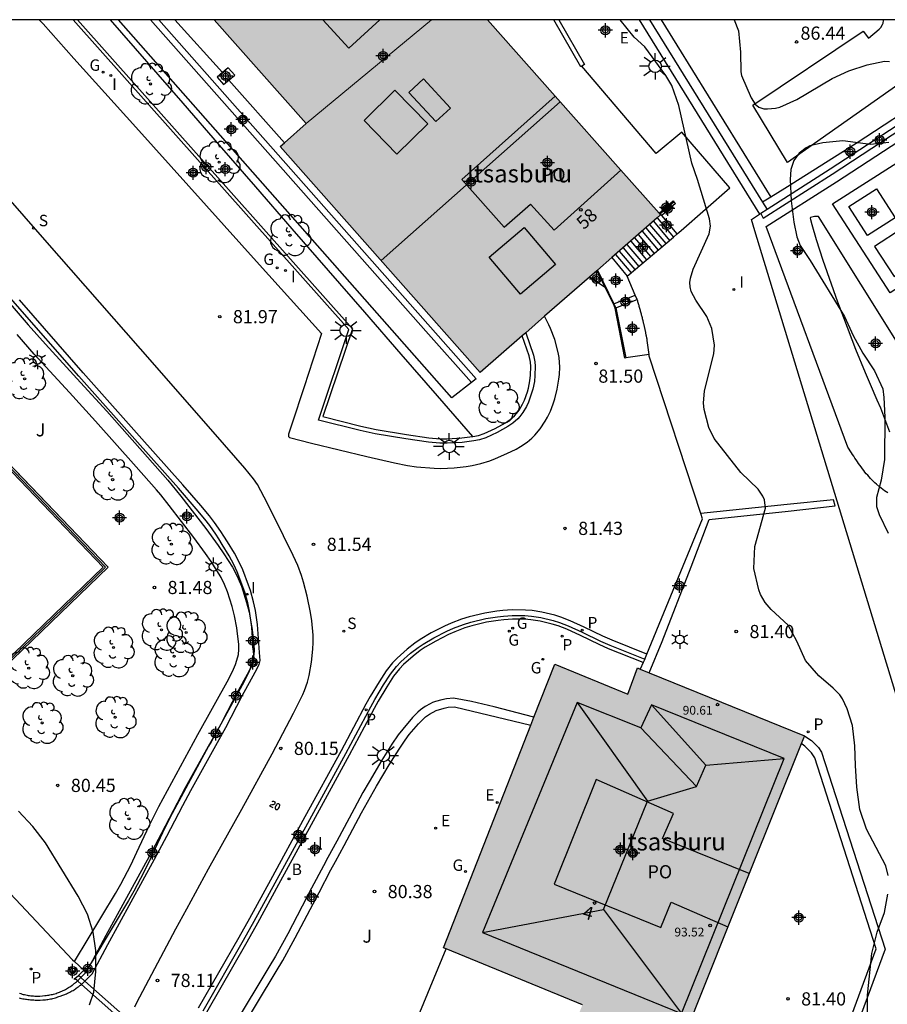
# Model space of a CAD drawing. Units: metres. Extents: x 581694 to 582045, y 4795540 to 4795791.
# Drawn here: x 581742 to 581792, y 4795734 to 4795790 of the extents above; entities that cross this region are included whole.
import ezdxf
from ezdxf.enums import TextEntityAlignment as Align

# ---------------------------------------------------------------- set-up
doc = ezdxf.new("R2010")
doc.units = ezdxf.units.M
doc.header["$MEASUREMENT"] = 0
for name, color, linetype in [('010106', 9, 'Continuous'), ('020204', 9, 'Continuous'), ('020308', 9, 'Continuous'), ('060106', 9, 'Continuous'), ('060108', 9, 'Continuous'), ('060113', 4, 'Continuous'), ('060117', 9, 'Continuous'), ('060124', 9, 'Continuous'), ('060141', 9, 'Continuous'), ('060144', 9, 'Continuous'), ('060145', 9, 'Continuous'), ('070105', 6, 'Continuous'), ('070106', 6, 'Continuous'), ('070108', 9, 'Continuous'), ('070110', 9, 'Continuous'), ('070114', 9, 'Continuous'), ('080104', 9, 'Continuous'), ('080109', 9, 'Continuous'), ('080110', 9, 'Continuous'), ('080201', 9, 'Continuous'), ('080202', 9, 'Continuous'), ('080303', 9, 'Continuous'), ('080304', 9, 'Continuous'), ('080308', 9, 'Continuous'), ('080315', 9, 'Continuous'), ('100105', 3, 'Continuous'), ('100106', 63, 'Continuous'), ('100107', 3, 'Continuous'), ('100202', 3, 'Continuous'), ('100302', 7, 'Continuous'), ('200202', 4, 'Continuous'), ('200302', 4, 'Continuous'), ('210201', 9, 'Continuous'), ('210203', 4, 'Continuous'), ('210204', 9, 'Continuous'), ('210205', 4, 'Continuous'), ('210301', 9, 'Continuous'), ('210303', 4, 'Continuous'), ('210304', 9, 'Continuous'), ('210305', 4, 'Continuous'), ('220205', 1, 'Continuous'), ('220207', 9, 'Continuous'), ('220305', 1, 'Continuous'), ('220307', 9, 'Continuous'), ('230204', 9, 'Continuous'), ('230304', 9, 'Continuous'), ('250203', 9, 'Continuous'), ('250206', 9, 'Continuous'), ('260101', 9, 'Continuous'), ('270204', 9, 'Continuous'), ('270304', 9, 'Continuous'), ('990501', 21, 'Continuous'), ('C_Edificios', 5, 'Continuous'), ('Centroides', 1, 'Continuous')]:
    doc.layers.add(name, color=color, linetype=linetype)
for name, color, linetype, lineweight in [('080111', 7, 'Continuous', 30), ('080117', 7, 'Continuous', 20), ('080128', 7, 'Continuous', 30)]:
    doc.layers.add(name, color=color, linetype=linetype, lineweight=lineweight)
doc.styles.add('ARIAL', font='arial.ttf', dxfattribs={"height": 1})
doc.styles.add('ARIALI', font='ariali.ttf', dxfattribs={"height": 1})
doc.styles.add('ROMANS', font='romans__.ttf', dxfattribs={"height": 1})
doc.styles.get("Standard").update_dxf_attribs({"font": 'arial.ttf'})

# ---------------------------------------------------------------- blocks, each defined once
blk = doc.blocks.new('Centroide')
for points in [[(0.402, 0), (-0.402, 0)], [(0, -0.402), (0, 0.402)]]:
    blk.add_lwpolyline(points)
for radius in [0.256, 0.159]:
    blk.add_circle((0, 0), radius)
blk = doc.blocks.new('COTAPU')
blk.add_circle((0, 0), 0.075)
blk = doc.blocks.new('FAROLJ')
for p, q in [((-0.215, 0.124), (-0.458, 0.264)), ((0, 0.248), (0, 0.528)), ((0.215, 0.124), (0.458, 0.264)), ((-0.215, -0.124), (-0.458, -0.264)), ((0, -0.248), (0, -0.528)), ((0.215, -0.124), (0.458, -0.264))]:
    blk.add_line(p, q)
blk.add_circle((0, 0), 0.248)
blk = doc.blocks.new('REGALU')
blk.add_circle((0, 0), 0.055)
blk = doc.blocks.new('REGAS')
blk.add_circle((0, 0), 0.055)
blk = doc.blocks.new('FAROLA')
for p, q in [((0, 0.355), (0, 0.755)), ((-0.355, 0), (-0.895, 0)), ((-0.63, 0.51), (-0.255, 0.245)), ((0.605, 0.49), (0.276, 0.223)), ((0.355, 0), (0.855, 0)), ((-0.65, -0.52), (-0.255, -0.24)), ((0, -0.355), (0, -0.755)), ((0.585, -0.52), (0.256, -0.246))]:
    blk.add_line(p, q)
blk.add_circle((0, 0), 0.355)
blk = doc.blocks.new('PLUVI3')
blk.add_circle((0, 0), 0.055)
blk = doc.blocks.new('BloquePortal')
blk.add_circle((0, 0), 0.075)
at = {"flags": 5}
blk.add_attdef('INDICE', text='', height=0.75, dxfattribs=at).set_placement((0, 0), align=Align.MIDDLE_CENTER)
blk = doc.blocks.new('ARBOL')
blk.add_circle((0, 0), 0.0587)
for centre, radius, start, end in [((-0.28, 0.855), 0.3, 359.2878, 173.6078), ((0.097, 0.97), 0.21, 23.1565, 160.4665), ((0.438, 0.881), 0.24, 301.578, 139.328), ((-0.564, 0.381), 0.532, 92.28, 254.58), ((0.656, 0.288), 0.443, 319.8556, 114.7656), ((-0.091, 0.321), 0.12, 119.14, 310.56), ((0.819, -0.249), 0.383, 235.5275, 62.0275), ((-0.556, -0.339), 0.555, 142.64, 266.54), ((-0.039, -0.384), 0.21, 189.64, 323.88), ((-0.301, -0.676), 0.45, 213.78, 295.32), ((0.299, -0.624), 0.532, 224.67, 0.24)]:
    blk.add_arc(centre, radius, start, end)
blk = doc.blocks.new('REGELE')
blk.add_circle((0, 0), 0.055)
blk = doc.blocks.new('PLUVI2')
blk.add_circle((0, 0), 0.055)
blk = doc.blocks.new('REIND')
blk.add_circle((0, 0), 0.055)
blk = doc.blocks.new('BOCAR')
blk.add_circle((0, 0), 0.055)
blk = doc.blocks.new('SANEA')
blk.add_circle((0, 0), 0.055)
blk = doc.blocks.new('PUNTO')
blk.add_circle((0, 0), 0.075)
blk = doc.blocks.new('PLUVI1')
blk.add_circle((0, 0), 0.055)

msp = doc.modelspace()

# ---------------------------------------------------------------- hatches: boundary and pattern name
at = {"layer": '990501'}
for points in [[(581765.803, 4795790.193), (581753.44, 4795790.193), (581758.665, 4795784.295)], [(581769.001, 4795790.192), (581765.803, 4795790.193), (581758.665, 4795784.295), (581757.189, 4795782.98), (581768.576, 4795770.112), (581778.851, 4795779.082)], [(581787.04, 4795749.447), (581777.527, 4795753.308), (581776.979, 4795751.818), (581772.82, 4795753.513), (581766.49, 4795737.377), (581774.404, 4795734.143), (581768.108, 4795718.535), (581772.055, 4795716.837), (581771.405, 4795715.331), (581780.807, 4795711.568), (581788.15, 4795729.055), (581780.168, 4795732.295)]]:
    msp.add_hatch(color=256, dxfattribs=at).paths.add_polyline_path(points, flags=0)

# ---------------------------------------------------------------- linework, layer by layer
at = {"layer": '010106'}
msp.add_lwpolyline([(581694.202, 4795540.201), (582044.192, 4795540.194), (582044.197, 4795790.187), (581694.207, 4795790.194)], close=True, dxfattribs=at)
at = {"layer": '060106', "flags": 128}
for points in [[(581753.904, 4795787.182), (581751.199, 4795790.193)], [(581757.432, 4795783.196), (581754.277, 4795786.761)]]:
    msp.add_lwpolyline(points, dxfattribs=at)
at = {"layer": '060108', "flags": 128}
for points in [[(581755.577, 4795755.6), (581755.565, 4795755.758), (581755.454, 4795756.538), (581755.351, 4795757.011), (581755.174, 4795757.625), (581755.072, 4795757.93), (581754.752, 4795758.775), (581754.558, 4795759.188), (581754.286, 4795759.69), (581753.897, 4795760.339), (581753.694, 4795760.656), (581753.527, 4795760.913), (581753.186, 4795761.417), (581752.906, 4795761.78), (581752.409, 4795762.37), (581751.394, 4795763.536), (581748.912, 4795766.322), (581745.728, 4795769.906), (581742.098, 4795774.05), (581738.437, 4795778.227), (581733.943, 4795783.415), (581730.457, 4795787.389), (581727.991, 4795790.193)], [(581743.471, 4795790.193), (581743.689, 4795789.949), (581745.447, 4795787.988), (581748.969, 4795784.07), (581756.022, 4795776.243), (581759.548, 4795772.329), (581758.56, 4795769.295), (581757.854, 4795767.179), (581757.674, 4795766.603), (581757.661, 4795766.514), (581757.67, 4795766.469), (581757.73, 4795766.413), (581758.978, 4795766.089), (581762.12, 4795765.334), (581763.698, 4795764.971), (581764.444, 4795764.83), (581764.946, 4795764.76), (581765.952, 4795764.669), (581766.336, 4795764.659), (581767.104, 4795764.701), (581767.781, 4795764.777), (581768.116, 4795764.831), (581768.618, 4795764.941), (581769.123, 4795765.096), (581769.45, 4795765.22), (581770.096, 4795765.501), (581770.625, 4795765.763), (581770.881, 4795765.91), (581771.253, 4795766.157), (581771.526, 4795766.384), (581771.691, 4795766.551), (581771.991, 4795766.917), (581772.282, 4795767.349), (581772.409, 4795767.573), (581772.577, 4795767.925), (581772.735, 4795768.336), (581772.823, 4795768.612), (581772.966, 4795769.179), (581773.06, 4795769.735), (581773.089, 4795770.012), (581773.106, 4795770.429), (581773.071, 4795770.981), (581773.014, 4795771.257), (581772.828, 4795771.987), (581772.576, 4795772.621), (581772.49, 4795772.823), (581772.247, 4795773.317)], [(581778.062, 4795754.091), (581781.231, 4795761.798)], [(581752.798, 4795733.801), (581755.106, 4795737.809), (581755.718, 4795738.896), (581756.908, 4795741.079), (581758.876, 4795744.681), (581760.938, 4795748.441), (581762.346, 4795751.097), (581762.579, 4795751.519), (581763.077, 4795752.346), (581763.478, 4795752.955), (581763.816, 4795753.387), (581764.068, 4795753.652), (581764.62, 4795754.141), (581765.045, 4795754.465), (581765.337, 4795754.663), (581765.946, 4795755.025), (581766.678, 4795755.396), (581767.051, 4795755.562), (581767.626, 4795755.782), (581768.044, 4795755.913), (581768.894, 4795756.112), (581769.565, 4795756.221), (581769.901, 4795756.259), (581770.406, 4795756.296), (581771.13, 4795756.293), (581771.493, 4795756.262), (581772.036, 4795756.176), (581772.742, 4795756.006), (581773.086, 4795755.899), (581773.592, 4795755.706), (581774.387, 4795755.337), (581775.434, 4795754.829), (581775.968, 4795754.598), (581777.944, 4795753.804)], [(581755.687, 4795754.112), (581755.682, 4795754.192), (581755.577, 4795755.6)], [(581755.423, 4795753.128), (581755.478, 4795753.226), (581755.67, 4795753.592), (581755.71, 4795753.786), (581755.687, 4795754.112)], [(581777.944, 4795753.804), (581778.062, 4795754.091)], [(581753.921, 4795750.308), (581754.734, 4795751.886), (581755.423, 4795753.128)], [(581732.7, 4795750.813), (581732.381, 4795750.495), (581745.371, 4795736.705), (581745.481, 4795736.603)], [(581753.118, 4795748.851), (581753.806, 4795750.084), (581753.921, 4795750.308)], [(581746.521, 4795736.682), (581747.286, 4795738.111), (581749.746, 4795742.588), (581750.443, 4795743.891), (581751.35, 4795745.636), (581751.81, 4795746.506), (581753.118, 4795748.851)], [(581742.358, 4795734.796), (581742.426, 4795734.774), (581742.496, 4795734.754), (581742.566, 4795734.735), (581742.637, 4795734.718), (581742.708, 4795734.703), (581742.779, 4795734.689), (581742.851, 4795734.677), (581742.923, 4795734.666), (581742.996, 4795734.657), (581743.068, 4795734.65), (581743.141, 4795734.644), (581743.214, 4795734.64), (581743.287, 4795734.637), (581743.361, 4795734.636), (581743.434, 4795734.637), (581743.507, 4795734.639), (581743.652, 4795734.646), (581743.797, 4795734.66), (581743.869, 4795734.669), (581743.941, 4795734.679), (581744.013, 4795734.69), (581744.084, 4795734.703), (581744.155, 4795734.718), (581744.225, 4795734.734), (581744.295, 4795734.752), (581744.364, 4795734.771), (581744.433, 4795734.792), (581744.502, 4795734.814), (581744.57, 4795734.838), (581744.637, 4795734.863), (581744.703, 4795734.89), (581744.769, 4795734.918), (581744.834, 4795734.947), (581744.898, 4795734.978), (581744.961, 4795735.011), (581745.023, 4795735.045), (581745.084, 4795735.08), (581745.145, 4795735.117), (581745.247, 4795735.183), (581745.346, 4795735.253), (581745.387, 4795735.284), (581745.428, 4795735.315), (581745.468, 4795735.347), (581745.508, 4795735.379), (581745.547, 4795735.412), (581745.586, 4795735.445), (581745.624, 4795735.479), (581745.647, 4795735.499), (581745.662, 4795735.513), (581745.7, 4795735.548), (581745.737, 4795735.583), (581745.774, 4795735.619), (581745.811, 4795735.655), (581745.846, 4795735.69), (581745.884, 4795735.728), (581745.92, 4795735.765), (581745.956, 4795735.802), (581745.992, 4795735.839), (581746.027, 4795735.876), (581746.063, 4795735.914), (581746.099, 4795735.951), (581746.134, 4795735.988), (581746.17, 4795736.025), (581746.521, 4795736.682)], [(581745.481, 4795736.603), (581746.014, 4795736.108)], [(581745.503, 4795735.627), (581745.704, 4795735.816)], [(581745.704, 4795735.816), (581746.014, 4795736.108)], [(581745.454, 4795735.58), (581745.503, 4795735.627)]]:
    msp.add_lwpolyline(points, dxfattribs=at)
at = {"layer": '060113', "flags": 128}
for points in [[(581742.326, 4795734.529), (581742.397, 4795734.512), (581742.468, 4795734.497), (581742.539, 4795734.483), (581742.611, 4795734.471), (581742.683, 4795734.46), (581742.756, 4795734.451), (581742.828, 4795734.444), (581742.901, 4795734.438), (581742.978, 4795734.431), (581743.013, 4795734.428), (581743.096, 4795734.42), (581743.169, 4795734.414), (581743.242, 4795734.41), (581743.315, 4795734.407), (581743.389, 4795734.406), (581743.462, 4795734.407), (581743.535, 4795734.409), (581743.68, 4795734.416), (581743.825, 4795734.43), (581743.897, 4795734.439), (581743.969, 4795734.449), (581744.041, 4795734.46), (581744.112, 4795734.473), (581744.183, 4795734.488), (581744.253, 4795734.504), (581744.323, 4795734.522), (581744.392, 4795734.541), (581744.461, 4795734.562), (581744.53, 4795734.584), (581744.598, 4795734.608), (581744.665, 4795734.633), (581745.018, 4795734.772), (581745.084, 4795734.8), (581745.149, 4795734.829), (581745.213, 4795734.86), (581745.276, 4795734.893), (581745.338, 4795734.927), (581745.399, 4795734.962), (581745.46, 4795734.999), (581745.562, 4795735.065), (581745.661, 4795735.135), (581745.702, 4795735.166), (581745.743, 4795735.197), (581745.783, 4795735.229), (581745.823, 4795735.261), (581745.871, 4795735.301), (581745.901, 4795735.327), (581745.939, 4795735.361), (581745.977, 4795735.395), (581746.015, 4795735.43), (581746.052, 4795735.465), (581746.075, 4795735.488), (581746.089, 4795735.501), (581746.126, 4795735.537), (581746.162, 4795735.573), (581746.199, 4795735.61), (581746.235, 4795735.647), (581746.271, 4795735.684), (581746.307, 4795735.721), (581746.342, 4795735.758), (581746.378, 4795735.796), (581746.414, 4795735.832), (581746.449, 4795735.869), (581746.485, 4795735.907), (581747.372, 4795737.564), (581750.043, 4795742.424), (581750.74, 4795743.727), (581751.647, 4795745.472), (581752.107, 4795746.341), (581754.103, 4795749.921), (581755.032, 4795751.723), (581755.775, 4795753.062), (581756.004, 4795753.498), (581756.051, 4795753.724), (581756.017, 4795754.191), (581755.897, 4795755.788), (581755.785, 4795756.583), (581755.679, 4795757.07), (581755.496, 4795757.705), (581755.391, 4795758.02), (581755.061, 4795758.891), (581754.861, 4795759.317), (581754.583, 4795759.83), (581754.187, 4795760.491), (581753.979, 4795760.815), (581753.808, 4795761.077), (581753.46, 4795761.592), (581753.174, 4795761.963), (581752.673, 4795762.558), (581751.65, 4795763.733), (581749.167, 4795766.52), (581745.984, 4795770.103), (581742.354, 4795774.246)], [(581778.062, 4795754.091), (581776.092, 4795754.883), (581775.555, 4795755.116), (581774.502, 4795755.626), (581773.703, 4795755.997), (581773.179, 4795756.197), (581772.823, 4795756.307), (581772.093, 4795756.483), (581771.529, 4795756.572), (581771.152, 4795756.604), (581770.399, 4795756.608), (581769.877, 4795756.57), (581769.53, 4795756.531), (581768.836, 4795756.418), (581767.955, 4795756.211), (581767.522, 4795756.076), (581766.931, 4795755.85), (581766.548, 4795755.68), (581765.795, 4795755.298), (581765.163, 4795754.923), (581764.86, 4795754.717), (581764.419, 4795754.381), (581763.844, 4795753.872), (581763.582, 4795753.596), (581763.23, 4795753.146), (581762.821, 4795752.524), (581762.313, 4795751.681), (581762.076, 4795751.251), (581760.664, 4795748.589), (581758.603, 4795744.83), (581756.635, 4795741.229), (581755.446, 4795739.048), (581754.835, 4795737.962), (581752.529, 4795733.956)]]:
    msp.add_lwpolyline(points, dxfattribs=at)
at = {"layer": '060117', "flags": 128}
for points in [[(581778.658, 4795778.913), (581779.579, 4795777.822)], [(581776.08, 4795776.663), (581776.945, 4795775.594)], [(581776.263, 4795773.779), (581776.309, 4795773.797), (581777.515, 4795774.273)]]:
    msp.add_lwpolyline(points, dxfattribs=at)
at = {"layer": '060124', "flags": 128}
for points in [[(581795.755, 4795784.258), (581799.013, 4795779.217), (581791.917, 4795774.651), (581788.638, 4795779.709), (581795.755, 4795784.258)], [(581778.916, 4795779.054), (581778.817, 4795779.17)], [(581779.799, 4795778.007), (581778.916, 4795779.054)], [(581802.726, 4795771.779), (581795.81, 4795767.216), (581795.538, 4795767.168), (581795.34, 4795767.212), (581795.172, 4795767.318), (581794.978, 4795767.6), (581787.84, 4795778.999), (581787.616, 4795779.003)], [(581775.693, 4795774.959), (581775.215, 4795775.908)], [(581775.693, 4795774.959), (581774.802, 4795775.547)], [(581776.166, 4795774.018), (581775.693, 4795774.959)], [(581776.166, 4795774.018), (581776.195, 4795774.03), (581777.408, 4795774.522)], [(581776.263, 4795773.779), (581776.166, 4795774.018)], [(581778.194, 4795771.143), (581776.869, 4795770.948), (581776.819, 4795770.941), (581776.263, 4795773.779)], [(581762.968, 4795728.423), (581766.633, 4795737.319)]]:
    msp.add_lwpolyline(points, dxfattribs=at)
at = {"layer": '060141', "flags": 128}
for points in [[(581778.227, 4795778.537), (581779.142, 4795777.452)], [(581778.443, 4795778.726), (581779.361, 4795777.637)], [(581777.579, 4795777.972), (581778.487, 4795776.898)], [(581777.795, 4795778.16), (581778.705, 4795777.082)], [(581778.011, 4795778.348), (581778.923, 4795777.267)], [(581776.932, 4795777.406), (581777.83, 4795776.342)], [(581777.147, 4795777.595), (581778.048, 4795776.527)], [(581777.363, 4795777.783), (581778.268, 4795776.712)], [(581776.284, 4795776.841), (581777.173, 4795775.787)], [(581776.5, 4795777.03), (581777.392, 4795775.972)], [(581776.716, 4795777.218), (581777.612, 4795776.158)]]:
    msp.add_lwpolyline(points, dxfattribs=at)
at = {"layer": '060144', "flags": 128}
for points in [[(581778.817, 4795779.17), (581779.6, 4795779.837)], [(581778.792, 4795779.148), (581778.817, 4795779.17)], [(581775.254, 4795775.942), (581776.195, 4795774.03)], [(581776.195, 4795774.03), (581776.309, 4795773.797)], [(581776.309, 4795773.797), (581776.869, 4795770.948)]]:
    msp.add_lwpolyline(points, dxfattribs=at)
at = {"layer": '060145', "flags": 128}
for points in [[(581779.799, 4795778.007), (581780.028, 4795778.202), (581782.799, 4795780.635), (581780.053, 4795783.803), (581778.607, 4795782.583), (581774.371, 4795787.558)], [(581791.782, 4795763.264), (581791.685, 4795763.328), (581791.59, 4795763.394), (581791.497, 4795763.462), (581791.313, 4795763.604), (581791.136, 4795763.757), (581791.049, 4795763.837), (581790.964, 4795763.919), (581790.88, 4795764.003), (581790.798, 4795764.089), (581790.718, 4795764.177), (581790.64, 4795764.268), (581790.563, 4795764.359), (581790.487, 4795764.453), (581790.412, 4795764.548), (581790.339, 4795764.644), (581790.266, 4795764.742), (581790.195, 4795764.841), (581790.125, 4795764.941), (581790.055, 4795765.042), (581789.986, 4795765.143), (581789.917, 4795765.246), (581789.849, 4795765.349), (581789.782, 4795765.452), (581789.714, 4795765.556), (581789.647, 4795765.66), (581789.58, 4795765.764), (581789.513, 4795765.868), (581784.861, 4795778.417), (581788.858, 4795780.965), (581795.081, 4795785.029)], [(581787.616, 4795779.003), (581787.392, 4795778.937), (581787.368, 4795778.909), (581787.376, 4795778.817), (581787.458, 4795778.531), (581787.714, 4795777.683), (581788.096, 4795776.502), (581788.926, 4795774.143), (581789.26, 4795773.243), (581789.951, 4795771.455), (581790.49, 4795770.118), (581790.774, 4795769.447), (581791.167, 4795768.554), (581791.361, 4795768.107), (581791.882, 4795766.738)], [(581776.945, 4795775.594), (581779.579, 4795777.822)], [(581779.579, 4795777.822), (581779.799, 4795778.007)], [(581777.408, 4795774.522), (581776.945, 4795775.594)], [(581777.515, 4795774.273), (581777.408, 4795774.522)], [(581778.194, 4795771.143), (581778.094, 4795771.938), (581778.086, 4795771.981), (581778.077, 4795772.023), (581778.069, 4795772.066), (581778.061, 4795772.109), (581778.052, 4795772.152), (581778.044, 4795772.194), (581778.035, 4795772.237), (581778.027, 4795772.28), (581778.018, 4795772.322), (581778.01, 4795772.365), (581778.001, 4795772.408), (581777.992, 4795772.45), (581777.984, 4795772.493), (581777.975, 4795772.535), (581777.966, 4795772.578), (581777.957, 4795772.621), (581777.947, 4795772.663), (581777.938, 4795772.706), (581777.929, 4795772.748), (581777.919, 4795772.791), (581777.91, 4795772.833), (581777.9, 4795772.875), (581777.877, 4795772.972), (581777.854, 4795773.068), (581777.841, 4795773.121), (581777.827, 4795773.175), (581777.814, 4795773.229), (581777.8, 4795773.282), (581777.786, 4795773.336), (581777.772, 4795773.389), (581777.757, 4795773.443), (581777.743, 4795773.496), (581777.728, 4795773.549), (581777.713, 4795773.603), (581777.698, 4795773.656), (581777.683, 4795773.709), (581777.668, 4795773.762), (581777.653, 4795773.816), (581777.637, 4795773.869), (581777.622, 4795773.922), (581777.607, 4795773.975), (581777.591, 4795774.028), (581777.576, 4795774.082), (581777.56, 4795774.135), (581777.545, 4795774.188), (581777.529, 4795774.241), (581777.515, 4795774.273)], [(581781.134, 4795762.095), (581778.206, 4795771.046), (581778.194, 4795771.143)], [(581781.231, 4795761.798), (581781.134, 4795762.095)]]:
    msp.add_lwpolyline(points, dxfattribs=at)
at = {"layer": '070105', "flags": 128}
for points in [[(581771.179, 4795772.384), (581771.612, 4795771.109), (581771.695, 4795770.733), (581771.713, 4795770.474), (581771.698, 4795769.957), (581771.662, 4795769.616), (581771.569, 4795769.166), (581771.506, 4795768.941), (581771.325, 4795768.435), (581771.212, 4795768.192), (581771.006, 4795767.839), (581770.84, 4795767.617), (581770.718, 4795767.484), (581770.442, 4795767.245), (581770.156, 4795767.045), (581769.554, 4795766.701), (581768.894, 4795766.402), (581768.548, 4795766.293), (581768.221, 4795766.224), (581767.562, 4795766.145), (581766.708, 4795766.092), (581766.282, 4795766.101), (581765.637, 4795766.158), (581764.352, 4795766.337), (581762.603, 4795766.632), (581761.738, 4795766.821), (581759.368, 4795767.415), (581761.102, 4795772.569), (581745.4, 4795790.193)], [(581745.643, 4795790.193), (581761.308, 4795772.611), (581759.625, 4795767.609), (581761.791, 4795767.066), (581762.651, 4795766.878), (581764.39, 4795766.585), (581765.657, 4795766.408), (581766.293, 4795766.352), (581766.708, 4795766.343), (581767.539, 4795766.395), (581768.146, 4795766.468)], [(581768.075, 4795769.545), (581766.97, 4795768.684), (581747.994, 4795790.193)], [(581750.278, 4795790.193), (581768.356, 4795769.764), (581768.075, 4795769.545)], [(581774.371, 4795787.558), (581774.3, 4795787.517), (581772.768, 4795790.192)], [(581773.056, 4795790.192), (581774.517, 4795787.641), (581774.371, 4795787.558)], [(581794.217, 4795785.916), (581794.448, 4795785.562), (581788.511, 4795781.684), (581784.914, 4795779.399)], [(581784.561, 4795779.174), (581784.686, 4795778.906), (581788.627, 4795781.411), (581794.85, 4795785.475)], [(581727.08, 4795757.086), (581731.548, 4795752.334), (581732.843, 4795750.956), (581735.649, 4795747.971), (581735.838, 4795748.173), (581747.111, 4795759.051), (581724.701, 4795782.406), (581724.774, 4795782.475), (581724.846, 4795782.544)], [(581732.7, 4795750.813), (581735.66, 4795747.664), (581735.981, 4795748.034), (581747.393, 4795759.046), (581725.024, 4795782.359)], [(581778.76, 4795779.183), (581779.563, 4795779.882), (581779.6, 4795779.837)], [(581779.6, 4795779.837), (581779.693, 4795779.731), (581778.916, 4795779.054)], [(581784.914, 4795779.399), (581784.561, 4795779.174)], [(581768.146, 4795766.468), (581768.169, 4795766.471), (581768.481, 4795766.537), (581768.811, 4795766.641), (581769.441, 4795766.926), (581770.011, 4795767.252), (581770.283, 4795767.442), (581770.533, 4795767.659), (581770.644, 4795767.78), (581770.795, 4795767.981), (581770.989, 4795768.313), (581771.095, 4795768.541), (581771.265, 4795769.017), (581771.324, 4795769.228), (581771.411, 4795769.651), (581771.445, 4795769.971), (581771.459, 4795770.459), (581771.442, 4795770.703), (581771.364, 4795771.059), (581770.974, 4795772.206)], [(581771.64, 4795750.505), (581769.377, 4795751.087), (581768.09, 4795751.395), (581767.056, 4795751.581), (581766.655, 4795751.548), (581766.392, 4795751.5), (581766.044, 4795751.4), (581765.872, 4795751.335), (581765.722, 4795751.268), (581765.442, 4795751.11), (581765.185, 4795750.924), (581765.025, 4795750.786), (581764.726, 4795750.481), (581764.173, 4795749.831), (581763.915, 4795749.496), (581763.556, 4795748.969), (581762.988, 4795748.056), (581762.253, 4795746.833), (581761.906, 4795746.215), (581761.406, 4795745.292), (581760.408, 4795743.445), (581759.909, 4795742.519), (581759.658, 4795742.055), (581758.979, 4795740.771), (581757.626, 4795738.183), (581756.917, 4795736.908), (581756.548, 4795736.281), (581752.59, 4795729.722)]]:
    msp.add_lwpolyline(points, dxfattribs=at)
at = {"layer": '070106', "flags": 128}
for points in [[(581745.846, 4795735.69), (581745.704, 4795735.816)], [(581745.647, 4795735.499), (581745.503, 4795735.627)], [(581745.871, 4795735.301), (581745.647, 4795735.499)], [(581746.075, 4795735.488), (581745.846, 4795735.69)], [(581750.912, 4795730.84), (581745.871, 4795735.301)], [(581751.042, 4795731.092), (581746.075, 4795735.488)]]:
    msp.add_lwpolyline(points, dxfattribs=at)
at = {"layer": '070108', "flags": 128}
for points in [[(581778.224, 4795790.192), (581784.656, 4795779.814)], [(581732.769, 4795750.882), (581735.655, 4795747.812), (581735.909, 4795748.104), (581747.252, 4795759.048), (581724.774, 4795782.475)], [(581784.656, 4795779.814), (581784.914, 4795779.399)], [(581802.828, 4795717.079), (581784.224, 4795778.175), (581784.033, 4795778.818), (581784.48, 4795779.12)], [(581784.48, 4795779.12), (581784.561, 4795779.174)]]:
    msp.add_lwpolyline(points, dxfattribs=at)
at = {"layer": '070110', "flags": 128}
msp.add_lwpolyline([(581753.904, 4795787.182), (581753.599, 4795786.917), (581753.974, 4795786.498), (581754.601, 4795787.043), (581754.226, 4795787.462), (581753.904, 4795787.182)], dxfattribs=at)
at = {"layer": '070114', "flags": 128}
msp.add_lwpolyline([(581745.58, 4795736.18), (581745.339, 4795735.857), (581745.159, 4795736.274), (581745.58, 4795736.18)], dxfattribs=at)
at = {"layer": '080104', "flags": 128}
for points in [[(581772.854, 4795785.846), (581767.528, 4795781.11), (581769.952, 4795778.389), (581771.435, 4795779.706), (581772.786, 4795778.216), (581776.581, 4795781.641)], [(581783.901, 4795741.613), (581778.966, 4795743.603), (581779.586, 4795745.016), (581775.179, 4795746.951), (581772.783, 4795741.008), (581778.86, 4795738.529), (581779.451, 4795739.978), (581782.686, 4795738.581)]]:
    msp.add_lwpolyline(points, dxfattribs=at)
at = {"layer": '080109', "flags": 128}
for points in [[(581762.934, 4795776.488), (581773.137, 4795785.528)], [(581774.1, 4795751.34), (581778.108, 4795745.733)], [(581778.324, 4795751.212), (581781.43, 4795747.782)], [(581780.9, 4795746.552), (581777.724, 4795749.892)], [(581781.43, 4795747.782), (581785.88, 4795748.162)], [(581780.9, 4795746.552), (581781.43, 4795747.782)], [(581778.108, 4795745.733), (581780.9, 4795746.552)], [(581775.604, 4795739.553), (581778.108, 4795745.733)], [(581768.718, 4795738.245), (581775.604, 4795739.553)], [(581775.604, 4795739.553), (581780.034, 4795733.641)]]:
    msp.add_lwpolyline(points, dxfattribs=at)
at = {"layer": '080110', "flags": 128}
for points in [[(581759.617, 4795790.193), (581761.097, 4795788.574), (581762.87, 4795790.193)], [(581764.518, 4795786.051), (581766.06, 4795784.395), (581766.888, 4795785.167), (581765.346, 4795786.823), (581764.518, 4795786.051)], [(581761.966, 4795784.465), (581763.725, 4795786.183), (581765.598, 4795784.265), (581763.839, 4795782.547), (581761.966, 4795784.465)], [(581772.876, 4795776.257), (581770.881, 4795774.569), (581769.088, 4795776.687), (581771.083, 4795778.375), (581772.876, 4795776.257)], [(581774.1, 4795751.34), (581768.718, 4795738.245), (581780.034, 4795733.641), (581785.88, 4795748.162), (581778.324, 4795751.212), (581777.724, 4795749.892), (581774.1, 4795751.34)]]:
    msp.add_lwpolyline(points, dxfattribs=at)
at = {"layer": '080111', "flags": 128}
for points in [[(581758.665, 4795784.295), (581753.44, 4795790.193)], [(581769.001, 4795790.192), (581772.854, 4795785.846)], [(581772.854, 4795785.846), (581776.581, 4795781.641)], [(581776.581, 4795781.641), (581778.76, 4795779.183)], [(581778.792, 4795779.148), (581778.851, 4795779.082), (581778.658, 4795778.913)], [(581778.76, 4795779.183), (581778.792, 4795779.148)], [(581778.658, 4795778.913), (581776.08, 4795776.663)], [(581776.08, 4795776.663), (581775.254, 4795775.942), (581775.215, 4795775.908)], [(581775.215, 4795775.908), (581774.802, 4795775.547)], [(581774.802, 4795775.547), (581772.247, 4795773.317)], [(581772.247, 4795773.317), (581771.179, 4795772.384)], [(581771.179, 4795772.384), (581770.974, 4795772.206)], [(581771.64, 4795750.505), (581772.82, 4795753.513)], [(581772.82, 4795753.513), (581776.979, 4795751.818), (581777.527, 4795753.308), (581777.687, 4795753.243)], [(581777.687, 4795753.243), (581778.198, 4795753.036)], [(581778.198, 4795753.036), (581787.04, 4795749.447)], [(581771.464, 4795750.056), (581771.64, 4795750.505)], [(581766.633, 4795737.319), (581766.49, 4795737.377), (581771.464, 4795750.056)], [(581787.04, 4795749.447), (581786.859, 4795748.996)], [(581786.859, 4795748.996), (581783.901, 4795741.613)], [(581783.901, 4795741.613), (581782.686, 4795738.581)], [(581774.404, 4795734.143), (581766.633, 4795737.319)]]:
    msp.add_lwpolyline(points, dxfattribs=at)
at = {"layer": '080111'}
for points in [[(581770.974, 4795772.206), (581768.576, 4795770.112), (581757.189, 4795782.98), (581757.432, 4795783.196), (581758.665, 4795784.295)], [(581782.686, 4795738.581), (581780.168, 4795732.295)]]:
    msp.add_lwpolyline(points, dxfattribs=at)
at = {"layer": '080117', "flags": 128}
msp.add_lwpolyline([(581758.665, 4795784.295), (581765.803, 4795790.193)], dxfattribs=at)
at = {"layer": '080128', "flags": 128}
msp.add_lwpolyline([(581706.798, 4795778.805), (581718.14, 4795789.528), (581747.393, 4795759.046), (581735.981, 4795748.034), (581735.637, 4795748.368), (581735.827, 4795748.558), (581708.737, 4795776.738), (581706.798, 4795778.805)], dxfattribs=at)
at = {"layer": '100105', "flags": 128}
for points in [[(581793.374, 4795787.206), (581786.071, 4795782.072), (581784.099, 4795785.339), (581790.38, 4795789.547), (581790.682, 4795789.149), (581791.29, 4795789.657), (581791.386, 4795789.758), (581791.48, 4795789.917), (581791.518, 4795790.003), (581791.548, 4795790.157), (581791.539, 4795790.192)], [(581791.139, 4795780.565), (581792.21, 4795778.913), (581790.638, 4795777.908), (581789.567, 4795779.56), (581791.139, 4795780.565)], [(581792.604, 4795778.306), (581791.035, 4795777.296), (581792.152, 4795775.572), (581793.722, 4795776.582), (581792.604, 4795778.306)], [(581777.856, 4795753.612), (581775.886, 4795754.403), (581775.346, 4795754.637), (581774.296, 4795755.146), (581773.509, 4795755.511), (581773.016, 4795755.699), (581772.685, 4795755.802), (581771.994, 4795755.969), (581771.467, 4795756.052), (581771.12, 4795756.082), (581770.413, 4795756.085), (581769.921, 4795756.049), (581769.594, 4795756.012), (581768.935, 4795755.905), (581768.1, 4795755.709), (581767.696, 4795755.582), (581767.133, 4795755.367), (581766.77, 4795755.205), (581766.049, 4795754.84), (581765.451, 4795754.485), (581765.17, 4795754.293), (581764.756, 4795753.978), (581764.216, 4795753.5), (581763.978, 4795753.249), (581763.652, 4795752.832), (581763.258, 4795752.234), (581762.764, 4795751.414), (581762.534, 4795750.997), (581761.126, 4795748.342), (581759.064, 4795744.581), (581757.096, 4795740.979), (581755.905, 4795738.794), (581755.292, 4795737.705), (581752.988, 4795733.703)]]:
    msp.add_lwpolyline(points, dxfattribs=at)
at = {"layer": '100106', "color": 63, "flags": 128}
for points in [[(581791.805, 4795741.498), (581791.665, 4795742.04), (581790.581, 4795744.134), (581790.194, 4795745.244), (581790.032, 4795746.526), (581789.946, 4795747.76), (581789.918, 4795748.882), (581789.774, 4795750.024), (581789.478, 4795750.982), (581789.214, 4795751.546), (581789.056, 4795751.776), (581788.678, 4795752.15), (581787.85, 4795752.85), (581787.106, 4795753.732), (581786.6, 4795754.822), (581786.112, 4795755.746), (581785.142, 4795756.628), (581784.796, 4795757.024), (581784.542, 4795757.488), (581784.444, 4795757.75), (581784.166, 4795758.96), (581784.216, 4795760.212), (581784.814, 4795762.396), (581784.76, 4795762.866), (581784.672, 4795763.09), (581784.404, 4795763.476), (581783.422, 4795764.432), (581781.898, 4795766.366), (581781.592, 4795766.984), (581781.324, 4795768.022), (581781.3, 4795768.376), (581781.356, 4795769.08), (581781.888, 4795771.174), (581781.91, 4795771.676), (581781.774, 4795772.628), (581781.48, 4795773.314), (581780.864, 4795774.23), (581780.596, 4795774.734), (581780.528, 4795774.99), (581780.516, 4795775.244), (581780.548, 4795775.494), (581780.7, 4795776), (581781.624, 4795778.01), (581781.688, 4795778.44), (581781.628, 4795778.86), (581780.947, 4795781.109), (581780.623, 4795782.031), (581779.881, 4795785.303), (581779.489, 4795786.445), (581779.147, 4795787.011), (581777.955, 4795788.659), (581777.345, 4795789.195), (581776.547, 4795790.192)], [(581783.031, 4795790.192), (581783.293, 4795789.563), (581783.407, 4795788.343), (581783.425, 4795787.231), (581783.463, 4795787.021), (581784.009, 4795785.743), (581784.235, 4795785.383), (581784.449, 4795785.211), (581784.721, 4795785.129), (581784.929, 4795785.115), (581785.39, 4795785.157), (581785.63, 4795785.219), (581786.61, 4795785.657), (581788.616, 4795786.851), (581789.562, 4795787.281), (581790.604, 4795787.627), (581791.6, 4795787.829), (581791.886, 4795787.819)], [(581791.846, 4795783.199), (581790.802, 4795783.099), (581789.234, 4795783.295), (581788.086, 4795783.191), (581787.356, 4795783.011), (581787.132, 4795782.907), (581786.742, 4795782.601), (581786.438, 4795782.177), (581786.258, 4795781.663), (581786.22, 4795781.095), (581786.288, 4795779.895), (581786.436, 4795778.681), (581786.602, 4795777.833), (581786.804, 4795777.343), (581787.37, 4795776.491), (581789.314, 4795773.296), (581789.81, 4795772.22), (581790.36, 4795771.22), (581791.024, 4795770.214), (581791.5, 4795769.18), (581791.566, 4795768.69), (581791.61, 4795767.578), (581791.596, 4795765.176), (581791.402, 4795763.984), (581791.144, 4795763), (581791.15, 4795762.5), (581791.302, 4795762.036), (581791.8, 4795760.968)], [(581746.329, 4795734.142), (581746.581, 4795734.862), (581746.701, 4795736.027), (581746.689, 4795737.227), (581746.549, 4795738.273), (581746.217, 4795739.305), (581745.695, 4795740.327), (581743.825, 4795743.365), (581743.109, 4795744.287), (581742.289, 4795745.153)], [(581792.125, 4795729.779), (581791.609, 4795730.959), (581790.993, 4795732.093), (581790.637, 4795733.333), (581790.635, 4795734.679), (581790.877, 4795737.063), (581791.181, 4795738.272), (581791.597, 4795739.394), (581791.781, 4795740.444)]]:
    msp.add_lwpolyline(points, dxfattribs=at)
at = {"layer": '100107', "flags": 128}
for points in [[(581747.516, 4795790.193), (581749.584, 4795787.815), (581751.651, 4795785.437), (581753.719, 4795783.059), (581755.787, 4795780.681), (581757.855, 4795778.303), (581759.923, 4795775.925), (581761.991, 4795773.547), (581764.059, 4795771.169), (581766.127, 4795768.791), (581768.146, 4795766.468)], [(581768.075, 4795769.545), (581765.491, 4795772.465), (581757.648, 4795781.329), (581749.805, 4795790.193)], [(581777.637, 4795790.192), (581784.48, 4795779.12)], [(581778.875, 4795790.192), (581785.127, 4795780.101)], [(581794.217, 4795785.916), (581789.982, 4795783.141), (581785.922, 4795780.585), (581785.127, 4795780.101)], [(581785.127, 4795780.101), (581784.656, 4795779.814)], [(581740.873, 4795775.115), (581742.848, 4795772.836), (581743.831, 4795771.734), (581745.823, 4795769.555), (581747.316, 4795767.919), (581749.645, 4795765.307), (581750.795, 4795763.989), (581751.047, 4795763.692), (581751.537, 4795763.087), (581752.951, 4795761.234), (581753.653, 4795760.284), (581753.989, 4795759.799), (581754.474, 4795759.048), (581754.596, 4795758.838), (581754.809, 4795758.405), (581754.989, 4795757.958), (581755.282, 4795757.039), (581755.423, 4795756.472), (581755.561, 4795755.71), (581755.577, 4795755.6)], [(581745.481, 4795736.603), (581747.817, 4795740.481), (581748.12, 4795741.007), (581748.681, 4795742.092), (581749.034, 4795742.831), (581749.733, 4795744.32), (581750.291, 4795745.421), (581752.511, 4795749.515), (581754.269, 4795752.693), (581754.538, 4795753.229), (581754.652, 4795753.506), (581754.785, 4795753.935), (581754.813, 4795754.076), (581754.839, 4795754.365), (581754.832, 4795754.658), (581754.767, 4795755.239), (581754.717, 4795755.588), (581754.592, 4795756.281), (581754.463, 4795756.797), (581754.194, 4795757.64), (581754.029, 4795758.05), (581753.833, 4795758.448), (581753.721, 4795758.641), (581753.258, 4795759.359), (581752.937, 4795759.822), (581752.267, 4795760.729), (581750.873, 4795762.556), (581750.39, 4795763.152), (581750.141, 4795763.445), (581748.997, 4795764.755), (581746.683, 4795767.351), (581745.189, 4795768.989), (581743.194, 4795771.17), (581742.211, 4795772.273)], [(581778.198, 4795753.036), (581778.933, 4795754.806), (581780.592, 4795759.053), (581781.624, 4795761.758), (581786.104, 4795762.228), (581788.794, 4795762.527), (581788.694, 4795762.869), (581786.064, 4795762.612), (581781.134, 4795762.095)], [(581755.577, 4795755.6), (581755.616, 4795755.327), (581755.694, 4795754.634), (581755.703, 4795754.285), (581755.687, 4795754.112)], [(581755.687, 4795754.112), (581755.672, 4795753.94), (581755.638, 4795753.771), (581755.482, 4795753.271), (581755.423, 4795753.128)], [(581777.944, 4795753.804), (581777.856, 4795753.612)], [(581777.856, 4795753.612), (581777.687, 4795753.243)], [(581755.423, 4795753.128), (581755.35, 4795752.948), (581755.036, 4795752.323), (581753.921, 4795750.308)], [(581752.595, 4795728.789), (581756.97, 4795736.04), (581757.34, 4795736.668), (581758.049, 4795737.946), (581759.405, 4795740.539), (581760.085, 4795741.825), (581760.335, 4795742.288), (581760.833, 4795743.212), (581761.829, 4795745.055), (581762.328, 4795745.975), (581762.671, 4795746.585), (581763.397, 4795747.794), (581763.958, 4795748.695), (581764.299, 4795749.196), (581764.544, 4795749.514), (581765.069, 4795750.131), (581765.331, 4795750.399), (581765.472, 4795750.521), (581765.698, 4795750.684), (581766.076, 4795750.882), (581766.53, 4795751.026), (581766.76, 4795751.068), (581767.111, 4795751.097), (581771.464, 4795750.056)], [(581753.921, 4795750.308), (581753.257, 4795749.107), (581753.118, 4795748.851)], [(581787.04, 4795749.447), (581787.288, 4795749.283), (581787.44, 4795749.171), (581787.836, 4795748.785), (581788.009, 4795748.511), (581791.641, 4795737.304), (581789.075, 4795730.373)], [(581753.118, 4795748.851), (581751.045, 4795745.028), (581750.485, 4795743.924), (581749.783, 4795742.431), (581749.429, 4795741.69), (581748.866, 4795740.6), (581748.562, 4795740.071), (581746.521, 4795736.682)], [(581788.092, 4795729.078), (581788.621, 4795730.541), (581791.129, 4795737.315), (581787.623, 4795748.196), (581787.45, 4795748.47), (581787.054, 4795748.856), (581786.902, 4795748.968), (581786.859, 4795748.996)], [(581746.521, 4795736.682), (581746.117, 4795736.012), (581746.014, 4795736.108)]]:
    msp.add_lwpolyline(points, dxfattribs=at)
at = {"layer": '260101', "flags": 128}
for points in [[(581748.914, 4795734.033), (581749.036, 4795734.273), (581751.252, 4795738.453), (581751.875, 4795739.598), (581753.12, 4795741.877), (581755.005, 4795745.277), (581756.743, 4795748.429), (581757.941, 4795750.735), (581758.477, 4795751.797), (581758.583, 4795752.027), (581758.751, 4795752.503), (581758.844, 4795752.877), (581758.969, 4795753.639), (581759.049, 4795754.384), (581759.067, 4795754.757), (581759.065, 4795755.168), (581758.995, 4795755.989), (581758.922, 4795756.457), (581758.727, 4795757.383), (581758.528, 4795758.179), (581758.413, 4795758.571), (581758.195, 4795759.145), (581757.934, 4795759.712), (581757.389, 4795760.829), (581757.081, 4795761.442), (581756.669, 4795762.259), (581756.463, 4795762.667), (581755.897, 4795763.749), (581755.681, 4795764.077), (581755.179, 4795764.682), (581753.511, 4795766.592), (581749.233, 4795771.46), (581743.792, 4795777.66), (581740.372, 4795781.556)], [(581756.735, 4795745.703), (581756.743, 4795745.713), (581756.775, 4795745.728), (581756.811, 4795745.728), (581756.848, 4795745.714), (581756.878, 4795745.691), (581756.896, 4795745.659), (581756.9, 4795745.625), (581756.89, 4795745.593), (581756.867, 4795745.565), (581756.834, 4795745.543), (581756.787, 4795745.526), (581756.718, 4795745.51), (581756.639, 4795745.492), (581756.614, 4795745.482), (581756.594, 4795745.469), (581756.591, 4795745.465), (581756.776, 4795745.363)], [(581756.942, 4795745.466), (581756.92, 4795745.421), (581756.907, 4795745.382), (581756.899, 4795745.348), (581756.9, 4795745.32), (581756.906, 4795745.304), (581756.916, 4795745.288), (581756.931, 4795745.273), (581756.949, 4795745.261), (581756.981, 4795745.249), (581757.009, 4795745.247), (581757.035, 4795745.256), (581757.065, 4795745.277), (581757.095, 4795745.312), (581757.127, 4795745.363), (581757.148, 4795745.407), (581757.161, 4795745.442), (581757.167, 4795745.471), (581757.168, 4795745.496), (581757.165, 4795745.516), (581757.155, 4795745.535), (581757.139, 4795745.552), (581757.119, 4795745.566), (581757.087, 4795745.579), (581757.06, 4795745.581), (581757.033, 4795745.571), (581757.003, 4795745.55), (581756.973, 4795745.515), (581756.941, 4795745.464)]]:
    msp.add_lwpolyline(points, dxfattribs=at)

# ---------------------------------------------------------------- block references
at = {"layer": '020204', "rotation": 359.9987685839998}
for p in [(581786.596, 4795788.926, 86.44), (581753.75, 4795773.296, 81.966), (581775.173, 4795770.636, 81.5), (581773.407, 4795761.25, 81.434), (581759.094, 4795760.341, 81.538), (581750.03, 4795757.886, 81.484), (581783.161, 4795755.379, 81.404), (581757.222, 4795748.731, 80.148), (581744.524, 4795746.624, 80.446), (581762.563, 4795740.584, 80.382), (581750.207, 4795735.527, 78.108), (581786.104, 4795734.476, 81.4)]:
    msp.add_blockref('COTAPU', p, dxfattribs=at)
at = {"layer": '080201', "rotation": 359.9987685839998}
for p in [(581782.098, 4795751.22, 90.61), (581781.664, 4795738.649, 93.522)]:
    msp.add_blockref('PUNTO', p, dxfattribs=at)
at = {"layer": '080202', "rotation": 359.9987685839998}
for p in [(581774.309, 4795779.377), (581775.093, 4795739.931)]:
    msp.add_blockref('BloquePortal', p, dxfattribs=at)
at = {"layer": '100202', "rotation": 359.9987685839998}
for p in [(581749.813, 4795786.535), (581753.72, 4795782.089), (581757.75, 4795777.927), (581742.643, 4795769.761), (581769.618, 4795768.409), (581747.653, 4795764.021), (581750.997, 4795760.353), (581750.437, 4795755.475), (581751.839, 4795755.321), (581747.699, 4795754.469), (581751.157, 4795753.971), (581742.875, 4795753.293), (581745.379, 4795752.865), (581747.799, 4795750.499), (581743.641, 4795750.177), (581748.581, 4795744.717)]:
    msp.add_blockref('ARBOL', p, dxfattribs=at)
at = {"layer": '200202', "rotation": 359.9987685839998}
msp.add_blockref('BOCAR', (581757.694, 4795741.305, 79.126), dxfattribs=at)
at = {"layer": '210201', "rotation": 359.9987685839998}
msp.add_blockref('PLUVI1', (581787.252, 4795749.678, 81.261), dxfattribs=at)
at = {"layer": '210203', "rotation": 359.9987685839998}
for p in [(581773.246, 4795755.118, 81.109), (581743.013, 4795736.176, 77.531)]:
    msp.add_blockref('PLUVI2', p, dxfattribs=at)
at = {"layer": '210204', "rotation": 359.9987685839998}
for p in [(581743.144, 4795778.334, 81.812), (581760.819, 4795755.401, 81.164)]:
    msp.add_blockref('SANEA', p, dxfattribs=at)
at = {"layer": '210205', "rotation": 359.9987685839998}
for p in [(581774.384, 4795755.451, 81.007), (581762.084, 4795750.931, 80.742)]:
    msp.add_blockref('PLUVI3', p, dxfattribs=at)
at = {"layer": '220205', "rotation": 359.9987685839998}
for p in [(581769.554, 4795745.649, 81.091), (581766.044, 4795744.189, 81.105)]:
    msp.add_blockref('REGELE', p, dxfattribs=at)
at = {"layer": '220207', "rotation": 359.9987685839998}
msp.add_blockref('REGALU', (581777.469, 4795789.577, 85.639), dxfattribs=at)
at = {"layer": '230204', "rotation": 359.9987685839998}
for p in [(581747.106, 4795787.204, 81.926), (581757.026, 4795776.07, 81.994), (581770.238, 4795755.406, 81.159), (581770.429, 4795755.578, 81.176), (581772.151, 4795753.799, 81.08), (581767.739, 4795741.722, 81.059)]:
    msp.add_blockref('REGAS', p, dxfattribs=at)
at = {"layer": '250203', "rotation": 359.9987685839998}
for p in [(581743.379, 4795770.845), (581753.403, 4795759.057), (581779.94, 4795754.932)]:
    msp.add_blockref('FAROLJ', p, dxfattribs=at)
at = {"layer": '250206', "rotation": 359.9987685839998}
for p in [(581778.542, 4795787.543), (581760.944, 4795772.513), (581766.82, 4795765.909), (581763.07, 4795748.329)]:
    msp.add_blockref('FAROLA', p, dxfattribs=at)
at = {"layer": '270204', "rotation": 359.9987685839998}
for p in [(581747.552, 4795787.024, 81.939), (581757.499, 4795775.919, 81.997), (581783.028, 4795774.843, 83.975), (581755.317, 4795757.497, 81.146), (581759.106, 4795742.788, 79.433)]:
    msp.add_blockref('REIND', p, dxfattribs=at)
at = {"layer": 'C_Edificios', "rotation": 359.9987685839998}
for p in [(581768.065, 4795780.983), (581776.564, 4795742.974)]:
    msp.add_blockref('Centroide', p, dxfattribs=at)
at = {"layer": 'Centroides', "rotation": 359.9987685839998}
for p in [(581775.705, 4795789.591), (581763.047, 4795788.132), (581754.092, 4795786.982), (581755.065, 4795784.513), (581754.405, 4795783.963), (581791.322, 4795783.342), (581789.648, 4795782.682), (581772.406, 4795782.053), (581752.236, 4795781.483), (581752.987, 4795781.813), (581754.067, 4795781.693), (581779.184, 4795779.513), (581779.258, 4795779.443), (581790.885, 4795779.243), (581779.192, 4795778.503), (581777.848, 4795777.263), (581786.647, 4795777.043), (581775.201, 4795775.434), (581776.298, 4795775.354), (581776.85, 4795774.154), (581777.246, 4795772.624), (581791.091, 4795771.774), (581748.047, 4795761.857), (581751.881, 4795761.937), (581779.918, 4795757.987), (581755.641, 4795754.858), (581755.633, 4795753.619), (581754.676, 4795751.729), (581753.522, 4795749.58), (581758.23, 4795743.821), (581758.403, 4795743.591), (581749.918, 4795742.801), (581759.17, 4795742.991), (581777.27, 4795742.77), (581758.981, 4795740.261), (581786.72, 4795739.101), (581745.375, 4795736.062), (581746.24, 4795736.192)]:
    msp.add_blockref('Centroide', p, dxfattribs=at)

# ---------------------------------------------------------------- texts
at = {"layer": '020308', "style": 'ARIAL'}
for s, p in [('86.44', (581786.814, 4795789.054)), ('81.97', (581754.5, 4795772.921)), ('81.50', (581775.305, 4795769.537)), ('81.43', (581774.157, 4795760.875)), ('81.54', (581759.844, 4795759.966)), ('81.48', (581750.78, 4795757.511)), ('81.40', (581783.911, 4795755.004)), ('80.15', (581757.971, 4795748.356)), ('80.45', (581745.274, 4795746.249)), ('80.38', (581763.313, 4795740.209)), ('78.11', (581750.957, 4795735.152)), ('81.40', (581786.854, 4795734.101))]:
    msp.add_text(s, height=0.75, rotation=359.9988, dxfattribs=at).set_placement(p)
at = {"layer": '080303', "style": 'ARIAL'}
for s, p in [('90.61', (581780.109, 4795750.649)), ('93.52', (581779.637, 4795738.03))]:
    msp.add_text(s, height=0.5, rotation=359.9988, dxfattribs=at).set_placement(p)
at = {"layer": '080304', "style": 'ARIALI'}
for p in [(581767.82, 4795780.935), (581776.569, 4795742.922)]:
    msp.add_text('Itsasburu', height=1, dxfattribs=at).set_placement(p)
at = {"layer": '080308', "style": 'ARIALI'}
for s, rotation, p in [('58', 41.9988, (581774.475, 4795778.213)), ('4', 344.0988, (581774.354, 4795739.084))]:
    msp.add_text(s, height=0.75, rotation=rotation, dxfattribs=at).set_placement(p)
at = {"layer": '080315', "style": 'ARIAL'}
for p in [(581772.035, 4795781.003), (581778.104, 4795741.334)]:
    msp.add_text('PO', height=0.75, rotation=359.9988, dxfattribs=at).set_placement(p)
at = {"layer": '100302', "style": 'ARIAL'}
for p in [(581743.275, 4795766.484), (581761.874, 4795737.674)]:
    msp.add_text('J', height=0.75, rotation=359.9988, dxfattribs=at).set_placement(p)
at = {"layer": '200302', "style": 'ROMANS'}
msp.add_text('B', height=0.65, rotation=359.9988, dxfattribs=at).set_placement((581757.847, 4795741.52))
at = {"layer": '210301', "style": 'ROMANS'}
msp.add_text('P', height=0.65, rotation=359.9988, dxfattribs=at).set_placement((581787.558, 4795749.784))
at = {"layer": '210303', "style": 'ROMANS'}
for p in [(581773.258, 4795754.304), (581743.025, 4795735.362)]:
    msp.add_text('P', height=0.65, rotation=359.9988, dxfattribs=at).set_placement(p)
at = {"layer": '210304', "style": 'ROMANS'}
for p in [(581743.45, 4795778.44), (581761.013, 4795755.521)]:
    msp.add_text('S', height=0.65, rotation=359.9988, dxfattribs=at).set_placement(p)
at = {"layer": '210305', "style": 'ROMANS'}
for p in [(581774.69, 4795755.557), (581762.092, 4795750.065)]:
    msp.add_text('P', height=0.65, rotation=359.9988, dxfattribs=at).set_placement(p)
at = {"layer": '220305', "style": 'ROMANS'}
for p in [(581768.873, 4795745.753), (581766.35, 4795744.295)]:
    msp.add_text('E', height=0.65, rotation=359.9988, dxfattribs=at).set_placement(p)
at = {"layer": '220307', "style": 'ROMANS'}
msp.add_text('E', height=0.65, rotation=359.9988, dxfattribs=at).set_placement((581776.521, 4795788.84))
at = {"layer": '230304', "style": 'ROMANS'}
for p in [(581746.337, 4795787.285), (581756.232, 4795776.239), (581770.659, 4795755.533), (581770.185, 4795754.575), (581771.454, 4795752.996), (581767.007, 4795741.76)]:
    msp.add_text('G', height=0.65, rotation=359.9988, dxfattribs=at).set_placement(p)
at = {"layer": '270304', "style": 'ROMANS'}
for p in [(581747.627, 4795786.2), (581757.805, 4795775.254), (581783.334, 4795774.949), (581755.528, 4795757.553), (581759.353, 4795743.046)]:
    msp.add_text('I', height=0.65, rotation=359.9988, dxfattribs=at).set_placement(p)

doc.saveas('drawing.dxf')
